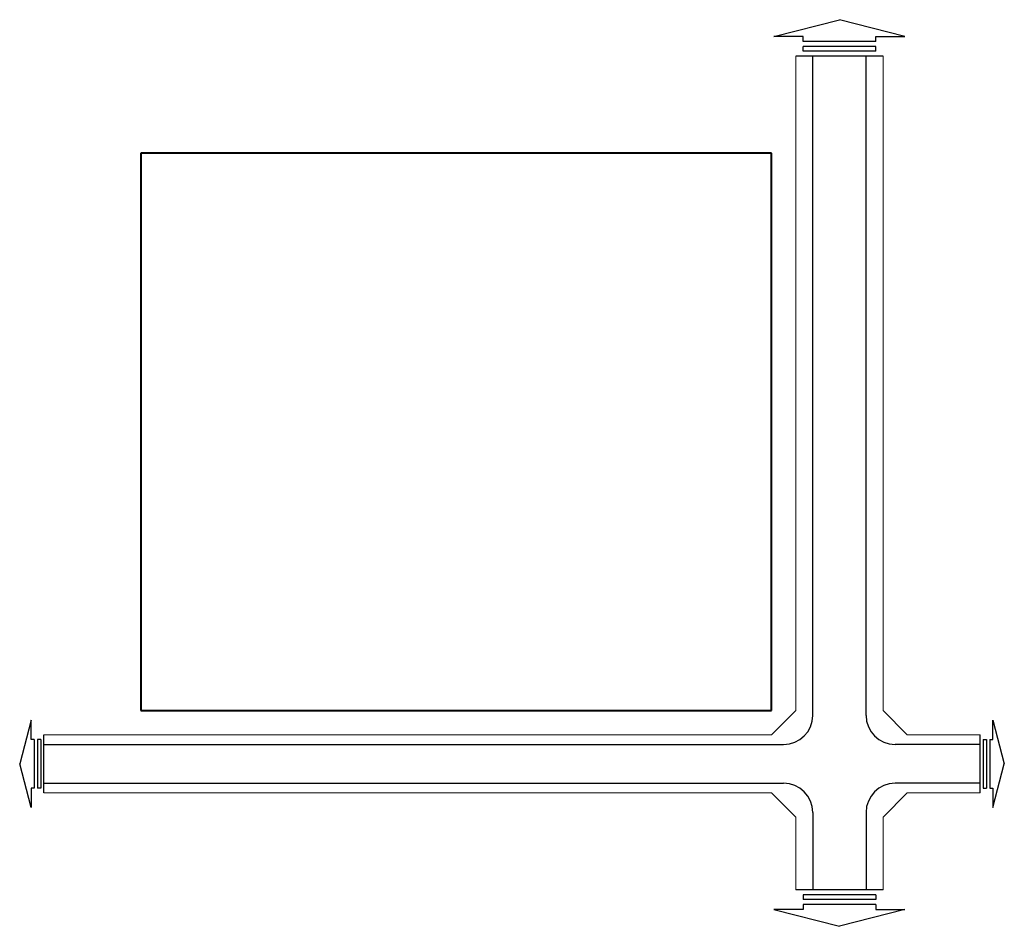
# Model space of a CAD drawing. Extents: x -1669 to 1255967, y -325099 to 208010.
# Drawn here: x 338279 to 541279, y -325099 to -138099 of the extents above; entities that cross this region are included whole.
import ezdxf

# ---------------------------------------------------------------- set-up
doc = ezdxf.new("R2010")
doc.units = 0
doc.header["$MEASUREMENT"] = 0
doc.layers.add('10', color=254, linetype='Continuous')
doc.layers.add('11', color=4, linetype='Continuous', lineweight=5)
doc.layers.add('3', color=1, linetype='Continuous', lineweight=40)

msp = doc.modelspace()

# ---------------------------------------------------------------- linework, layer by layer
at = {"layer": '10'}
for p, q in [((493779.32, -141598.82), (507279.32, -138098.82)), ((520779.32, -141598.82), (507279.32, -138098.82)), ((499779.32, -141598.82), (493779.32, -141598.82)), ((499779.32, -142598.82), (499779.32, -141598.82)), ((514779.32, -142598.82), (514779.32, -141598.82)), ((514779.32, -141598.82), (520779.32, -141598.82)), ((514779.32, -142598.82), (499779.32, -142598.82)), ((499779.32, -144598.82), (499779.32, -143598.82)), ((514779.32, -143598.82), (499779.32, -143598.82)), ((514779.32, -144598.82), (514779.32, -143598.82)), ((516279.32, -145598.82), (498279.32, -145598.82)), ((514779.32, -144598.82), (499779.32, -144598.82)), ((501779.32, -281598.82), (501779.32, -145598.82)), ((512779.32, -281598.82), (512779.32, -145598.82)), ((340612.65, -282598.82), (338279.32, -291598.82)), ((340612.65, -286598.82), (340612.65, -282598.82)), ((538945.98, -286598.82), (538945.98, -282598.82)), ((538945.98, -282598.82), (541279.32, -291598.82)), ((343279.32, -297598.82), (343279.32, -285598.82)), ((536279.32, -297598.82), (536279.32, -285598.82)), ((341279.32, -286598.82), (340612.65, -286598.82)), ((341279.32, -286598.82), (341279.32, -296598.82)), ((342612.65, -286598.82), (341945.98, -286598.82)), ((341945.98, -286598.82), (341945.98, -296598.82)), ((342612.65, -286598.82), (342612.65, -296598.82)), ((343279.32, -287598.82), (495779.32, -287598.82)), ((536279.32, -287598.82), (518779.32, -287598.82)), ((536945.98, -286598.82), (537612.65, -286598.82)), ((536945.98, -286598.82), (536945.98, -296598.82)), ((537612.65, -286598.82), (537612.65, -296598.82)), ((538279.32, -286598.82), (538945.98, -286598.82)), ((538279.32, -286598.82), (538279.32, -296598.82)), ((340612.65, -300598.82), (338279.32, -291598.82)), ((538945.98, -300598.82), (541279.32, -291598.82)), ((343279.32, -295598.82), (495779.32, -295598.82)), ((536279.32, -295598.82), (518779.32, -295598.82)), ((341279.32, -296598.82), (340612.65, -296598.82)), ((340612.65, -296598.82), (340612.65, -300598.82)), ((342612.65, -296598.82), (341945.98, -296598.82)), ((536945.98, -296598.82), (537612.65, -296598.82)), ((538279.32, -296598.82), (538945.98, -296598.82)), ((538945.98, -296598.82), (538945.98, -300598.82)), ((501779.32, -301598.82), (501779.32, -317598.82)), ((512779.32, -301598.82), (512779.32, -317598.82)), ((516279.32, -317598.82), (498279.32, -317598.82)), ((499779.32, -318598.82), (499779.32, -319598.82)), ((514779.32, -318598.82), (499779.32, -318598.82)), ((514779.32, -318598.82), (514779.32, -319598.82)), ((514779.32, -319598.82), (499779.32, -319598.82)), ((499779.32, -320598.82), (499779.32, -321598.82)), ((514779.32, -320598.82), (499779.32, -320598.82)), ((514779.32, -320598.82), (514779.32, -321598.82)), ((499779.32, -321598.82), (493779.32, -321598.82)), ((493779.32, -321598.82), (507279.32, -325098.82)), ((520779.32, -321598.82), (507279.32, -325098.82)), ((514779.32, -321598.82), (520779.32, -321598.82))]:
    msp.add_line(p, q, dxfattribs=at)
for centre, start, end in [((495779.32, -281598.82), 270, 0), ((518779.32, -281598.82), 180, 270), ((495779.32, -301598.82), 0, 90), ((518779.32, -301598.82), 90, 180)]:
    msp.add_arc(centre, 6000, start, end, dxfattribs=at)
at = {"layer": '11'}
for p, q in [((498279.32, -280598.82), (498279.32, -145598.82)), ((516279.32, -280598.82), (516279.32, -145598.82)), ((493279.32, -285598.82), (498279.32, -280598.82)), ((516279.32, -280598.82), (521279.32, -285598.82)), ((343279.32, -285598.82), (493279.32, -285598.82)), ((536279.32, -285598.82), (521279.32, -285598.82)), ((343279.32, -297598.82), (493279.32, -297598.82)), ((498279.32, -302598.82), (493279.32, -297598.82)), ((521279.32, -297598.82), (516279.32, -302598.82)), ((536279.32, -297598.82), (521279.32, -297598.82)), ((498279.32, -302598.82), (498279.32, -317598.82)), ((516279.32, -302598.82), (516279.32, -317598.82))]:
    msp.add_line(p, q, dxfattribs=at)
at = {"layer": '3'}
for p, q in [((493279.32, -165598.82), (363279.32, -165598.82)), ((363279.32, -165598.82), (363279.32, -280598.82)), ((493279.32, -280598.82), (493279.32, -165598.82)), ((363279.32, -280598.82), (493279.32, -280598.82))]:
    msp.add_line(p, q, dxfattribs=at)

doc.saveas('drawing.dxf')
